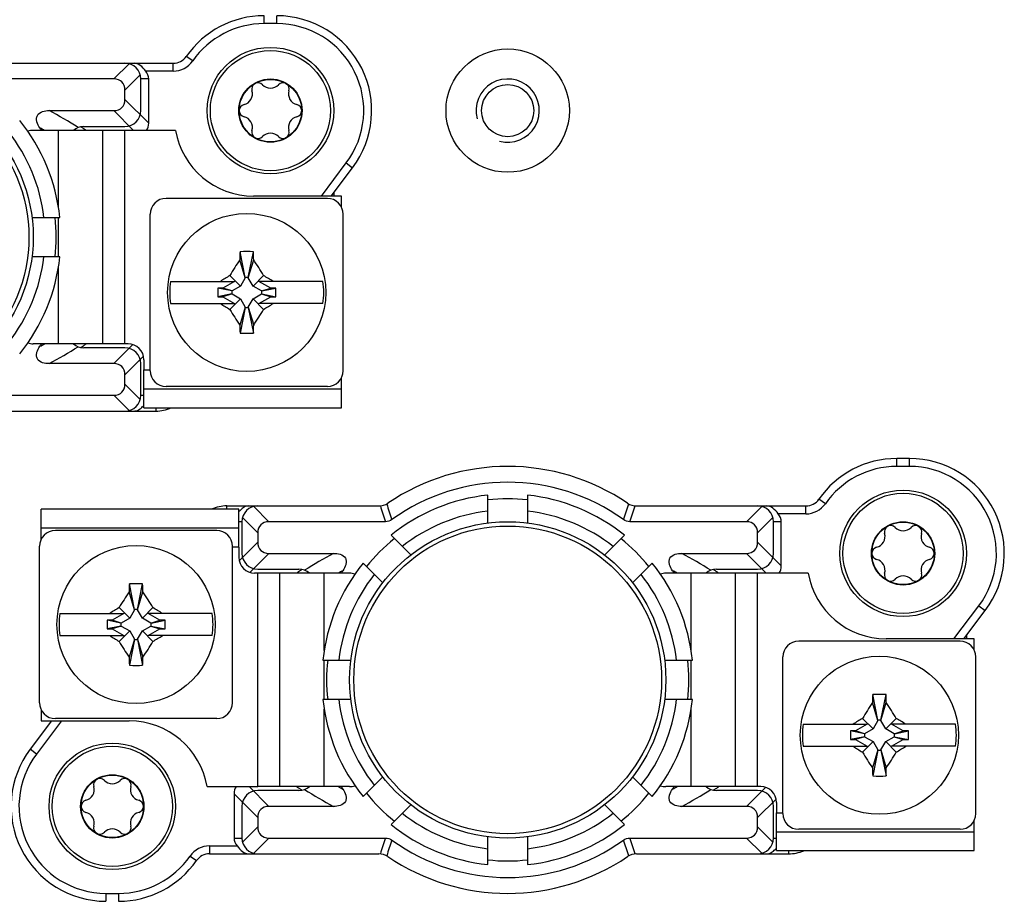
# Model space of a CAD drawing. Units: millimetres. Extents: x 0 to 1189, y 0 to 841.
# Drawn here: x 687 to 718, y 405 to 432 of the extents above; entities that cross this region are included whole.
import ezdxf

# ---------------------------------------------------------------- set-up
doc = ezdxf.new("R2010")
doc.units = ezdxf.units.MM
doc.header["$LTSCALE"] = 65.395
doc.linetypes.add('PHANTOM', pattern=[0.8, 0.45, -0.05, 0.1, -0.05, 0.1, -0.05])
for name, color, linetype in [('KLEMMKOMBISCDXF_CONTINUOUS_LINE', 7, 'CONTINUOUS'), ('KLEMMSOCKEL_DXF_CONTINUOUS_LINE', 7, 'CONTINUOUS'), ('KURVEN', 7, 'CONTINUOUS'), ('MONTAGEPLATTDXF_CONTINUOUS_LINE', 7, 'CONTINUOUS'), ('SCHRAUBE-D-5DXF_CONTINUOUS_LINE', 7, 'CONTINUOUS'), ('SCHUTZKAPPE_DXF_CONTINUOUS_LINE', 7, 'CONTINUOUS'), ('STROMSCHIENEDXF_CONTINUOUS_LINE', 7, 'CONTINUOUS'), ('U-SCHEIBE-PADXF_CONTINUOUS_LINE', 7, 'CONTINUOUS')]:
    doc.layers.add(name, color=color, linetype=linetype)

msp = doc.modelspace()

# ---------------------------------------------------------------- linework, layer by layer
at = {"layer": 'KLEMMKOMBISCDXF_CONTINUOUS_LINE', "color": 7, "linetype": 'CONTINUOUS'}
for p, q in [((696.66883, 426.61199), (691.56883, 426.61199)), ((691.06883, 421.16199), (691.06883, 426.11199)), ((697.16883, 421.16199), (697.16883, 426.11199)), ((694.07133, 424.11199), (693.90859, 424.92571)), ((694.16633, 424.11199), (694.32907, 424.92571)), ((694.07133, 424.10249), (693.89904, 424.67105)), ((694.16633, 424.10249), (694.33862, 424.67105)), ((691.70954, 423.98699), (693.73269, 423.98699)), ((693.73269, 423.98699), (693.36177, 423.77285)), ((693.91833, 423.83749), (693.58489, 424.17093)), ((694.07133, 424.10249), (693.91833, 423.83749)), ((694.16633, 424.11199), (694.07133, 424.11199)), ((694.07133, 424.11199), (694.07133, 424.10249)), ((694.16633, 424.10249), (694.16633, 424.11199)), ((694.31933, 423.83749), (694.16633, 424.10249)), ((694.31933, 423.83749), (694.65277, 424.17093)), ((696.52812, 423.98699), (694.50497, 423.98699)), ((694.87589, 423.77285), (694.50497, 423.98699)), ((693.20207, 423.77285), (693.20207, 423.50114)), ((693.36177, 423.77285), (693.20207, 423.77285)), ((693.64383, 423.68449), (693.20207, 423.77285)), ((693.65333, 423.68449), (693.36177, 423.77285)), ((693.64383, 423.68449), (693.64383, 423.58949)), ((693.65333, 423.68449), (693.64383, 423.68449)), ((693.91833, 423.83749), (693.65333, 423.68449)), ((694.58433, 423.68449), (694.31933, 423.83749)), ((694.58433, 423.68449), (694.87589, 423.77285)), ((694.59383, 423.68449), (694.58433, 423.68449)), ((694.59383, 423.68449), (695.03559, 423.77285)), ((694.59383, 423.58949), (694.59383, 423.68449)), ((695.03559, 423.77285), (694.87589, 423.77285)), ((695.03559, 423.50114), (695.03559, 423.77285)), ((693.64383, 423.58949), (693.20207, 423.50114)), ((693.20207, 423.50114), (693.36177, 423.50114)), ((693.65333, 423.58949), (693.36177, 423.50114)), ((693.36177, 423.50114), (693.73269, 423.28699)), ((693.91833, 423.4365), (693.58489, 423.10306)), ((693.64383, 423.58949), (693.65333, 423.58949)), ((693.65333, 423.58949), (693.91833, 423.4365)), ((693.91833, 423.4365), (694.07133, 423.17149)), ((694.16633, 423.17149), (694.31933, 423.4365)), ((694.31933, 423.4365), (694.58433, 423.58949)), ((694.31933, 423.4365), (694.65277, 423.10306)), ((694.50497, 423.28699), (694.87589, 423.50114)), ((694.58433, 423.58949), (694.59383, 423.58949)), ((694.58433, 423.58949), (694.87589, 423.50114)), ((694.59383, 423.58949), (695.03559, 423.50114)), ((694.87589, 423.50114), (695.03559, 423.50114)), ((691.70954, 423.28699), (693.73269, 423.28699)), ((694.07133, 423.17149), (693.89904, 422.60294)), ((694.07133, 423.16199), (693.90859, 422.34828)), ((694.07133, 423.17149), (694.07133, 423.16199)), ((694.07133, 423.16199), (694.16633, 423.16199)), ((694.16633, 423.17149), (694.33862, 422.60294)), ((694.16633, 423.16199), (694.16633, 423.17149)), ((694.16633, 423.16199), (694.32907, 422.34828)), ((696.52812, 423.28699), (694.50497, 423.28699)), ((696.66883, 420.66199), (691.56883, 420.66199)), ((693.16883, 416.11199), (688.06883, 416.11199)), ((687.56883, 410.66199), (687.56883, 415.61199)), ((693.66883, 410.66199), (693.66883, 415.61199)), ((690.57133, 413.61199), (690.40859, 414.42571)), ((690.66633, 413.61199), (690.82907, 414.42571)), ((690.57133, 413.60249), (690.39904, 414.17105)), ((690.66633, 413.60249), (690.83862, 414.17105)), ((688.20954, 413.48699), (690.23269, 413.48699)), ((690.23269, 413.48699), (689.86177, 413.27285)), ((690.41833, 413.33749), (690.08489, 413.67093)), ((690.57133, 413.60249), (690.41833, 413.33749)), ((690.66633, 413.61199), (690.57133, 413.61199)), ((690.57133, 413.61199), (690.57133, 413.60249)), ((690.66633, 413.60249), (690.66633, 413.61199)), ((690.81933, 413.33749), (690.66633, 413.60249)), ((690.81933, 413.33749), (691.15277, 413.67093)), ((693.02812, 413.48699), (691.00497, 413.48699)), ((691.37589, 413.27285), (691.00497, 413.48699)), ((689.86177, 413.27285), (689.70207, 413.27285)), ((690.14383, 413.18449), (689.70207, 413.27285)), ((689.70207, 413.27285), (689.70207, 413.00114)), ((690.14383, 413.08949), (689.70207, 413.00114)), ((690.15333, 413.18449), (689.86177, 413.27285)), ((690.15333, 413.08949), (689.86177, 413.00114)), ((690.15333, 413.18449), (690.14383, 413.18449)), ((690.14383, 413.18449), (690.14383, 413.08949)), ((690.14383, 413.08949), (690.15333, 413.08949)), ((690.41833, 413.33749), (690.15333, 413.18449)), ((690.15333, 413.08949), (690.41833, 412.9365)), ((691.08433, 413.18449), (690.81933, 413.33749)), ((690.81933, 412.9365), (691.08433, 413.08949)), ((691.08433, 413.18449), (691.37589, 413.27285)), ((691.09383, 413.18449), (691.08433, 413.18449)), ((691.08433, 413.08949), (691.09383, 413.08949)), ((691.08433, 413.08949), (691.37589, 413.00114)), ((691.09383, 413.18449), (691.53559, 413.27285)), ((691.09383, 413.08949), (691.09383, 413.18449)), ((691.09383, 413.08949), (691.53559, 413.00114)), ((691.53559, 413.27285), (691.37589, 413.27285)), ((691.53559, 413.00114), (691.53559, 413.27285)), ((688.20954, 412.78699), (690.23269, 412.78699)), ((689.70207, 413.00114), (689.86177, 413.00114)), ((689.86177, 413.00114), (690.23269, 412.78699)), ((690.41833, 412.9365), (690.08489, 412.60306)), ((690.41833, 412.9365), (690.57133, 412.67149)), ((690.66633, 412.67149), (690.81933, 412.9365)), ((690.81933, 412.9365), (691.15277, 412.60306)), ((691.00497, 412.78699), (691.37589, 413.00114)), ((693.02812, 412.78699), (691.00497, 412.78699)), ((691.37589, 413.00114), (691.53559, 413.00114)), ((690.57133, 412.67149), (690.39904, 412.10294)), ((690.57133, 412.66199), (690.40859, 411.84828)), ((690.57133, 412.67149), (690.57133, 412.66199)), ((690.57133, 412.66199), (690.66633, 412.66199)), ((690.66633, 412.66199), (690.66633, 412.67149)), ((690.66633, 412.67149), (690.83862, 412.10294)), ((690.66633, 412.66199), (690.82907, 411.84828)), ((716.66883, 412.61199), (711.56883, 412.61199)), ((711.06883, 407.16199), (711.06883, 412.11199)), ((717.16883, 407.16199), (717.16883, 412.11199)), ((714.07133, 410.11199), (713.90859, 410.92571)), ((714.16633, 410.11199), (714.32907, 410.92571)), ((714.07133, 410.10249), (713.89904, 410.67105)), ((714.16633, 410.10249), (714.33862, 410.67105)), ((693.16883, 410.16199), (688.06883, 410.16199)), ((711.70954, 409.98699), (713.73269, 409.98699)), ((713.73269, 409.98699), (713.36177, 409.77285)), ((713.91833, 409.83749), (713.58489, 410.17093)), ((714.07133, 410.10249), (713.91833, 409.83749)), ((714.16633, 410.11199), (714.07133, 410.11199)), ((714.07133, 410.11199), (714.07133, 410.10249)), ((714.16633, 410.10249), (714.16633, 410.11199)), ((714.31933, 409.83749), (714.16633, 410.10249)), ((714.31933, 409.83749), (714.65277, 410.17093)), ((716.52812, 409.98699), (714.50497, 409.98699)), ((714.87589, 409.77285), (714.50497, 409.98699)), ((713.36177, 409.77285), (713.20207, 409.77285)), ((713.64383, 409.68449), (713.20207, 409.77285)), ((713.20207, 409.77285), (713.20207, 409.50114)), ((713.65333, 409.68449), (713.36177, 409.77285)), ((713.65333, 409.68449), (713.64383, 409.68449)), ((713.64383, 409.68449), (713.64383, 409.58949)), ((713.91833, 409.83749), (713.65333, 409.68449)), ((714.58433, 409.68449), (714.31933, 409.83749)), ((714.58433, 409.68449), (714.87589, 409.77285)), ((714.59383, 409.68449), (714.58433, 409.68449)), ((714.59383, 409.68449), (715.03559, 409.77285)), ((714.59383, 409.58949), (714.59383, 409.68449)), ((715.03559, 409.77285), (714.87589, 409.77285)), ((715.03559, 409.50114), (715.03559, 409.77285)), ((713.64383, 409.58949), (713.20207, 409.50114)), ((713.20207, 409.50114), (713.36177, 409.50114)), ((713.65333, 409.58949), (713.36177, 409.50114)), ((713.36177, 409.50114), (713.73269, 409.28699)), ((713.91833, 409.4365), (713.58489, 409.10306)), ((713.64383, 409.58949), (713.65333, 409.58949)), ((713.65333, 409.58949), (713.91833, 409.4365)), ((713.91833, 409.4365), (714.07133, 409.17149)), ((714.16633, 409.17149), (714.31933, 409.4365)), ((714.31933, 409.4365), (714.58433, 409.58949)), ((714.31933, 409.4365), (714.65277, 409.10306)), ((714.50497, 409.28699), (714.87589, 409.50114)), ((714.58433, 409.58949), (714.59383, 409.58949)), ((714.58433, 409.58949), (714.87589, 409.50114)), ((714.59383, 409.58949), (715.03559, 409.50114)), ((714.87589, 409.50114), (715.03559, 409.50114)), ((711.70954, 409.28699), (713.73269, 409.28699)), ((714.07133, 409.17149), (713.89904, 408.60294)), ((714.07133, 409.16199), (713.90859, 408.34828)), ((714.07133, 409.17149), (714.07133, 409.16199)), ((714.07133, 409.16199), (714.16633, 409.16199)), ((714.16633, 409.17149), (714.33862, 408.60294)), ((714.16633, 409.16199), (714.16633, 409.17149)), ((714.16633, 409.16199), (714.32907, 408.34828)), ((716.52812, 409.28699), (714.50497, 409.28699)), ((716.66883, 406.66199), (711.56883, 406.66199))]:
    msp.add_line(p, q, dxfattribs=at)
for centre in [(694.11883, 423.63699), (690.61883, 413.13699), (714.11883, 409.63699)]:
    msp.add_circle(centre, 2.5, dxfattribs=at)
for centre, radius, start, end in [((691.56883, 426.11199), 0.5, 90, 180), ((696.66883, 426.11199), 0.5, 0, 90), ((722.5929, 423.72312), 28.70952, 177.59927, 178.107867), ((694.11879, 417.53668), 7.39202, 88.37051, 91.62949), ((665.64476, 423.72312), 28.70952, 1.892133, 2.40073), ((704.75327, 417.50416), 13.00686, 146.563788, 149.165613), ((683.48439, 417.50416), 13.00686, 30.834387, 33.436212), ((694.11883, 423.63699), 2.43458, 171.734409, 188.265591), ((700.31654, 412.89706), 13.1307, 120.841474, 122.372957), ((687.92112, 412.89706), 13.1307, 57.627043, 59.158526), ((694.11883, 423.63699), 2.43458, 351.734409, 8.265591), ((700.31654, 434.37693), 13.1307, 237.627043, 239.158526), ((704.75327, 429.76983), 13.00686, 210.834387, 213.436212), ((683.48439, 429.76983), 13.00686, 326.563788, 329.165613), ((687.92112, 434.37693), 13.1307, 300.841474, 302.372957), ((722.5929, 423.55087), 28.70952, 181.892133, 182.40073), ((665.64476, 423.55087), 28.70952, 357.59927, 358.107867), ((694.11887, 429.73731), 7.39202, 268.37051, 271.62949), ((691.56883, 421.16199), 0.5, 180, 270), ((696.66883, 421.16199), 0.5, 270, 360), ((688.06883, 415.61199), 0.5, 90, 180), ((693.16883, 415.61199), 0.5, 0, 90), ((719.0929, 413.22312), 28.70952, 177.59927, 178.107867), ((690.61879, 407.03668), 7.39202, 88.37051, 91.62949), ((662.14476, 413.22312), 28.70952, 1.892133, 2.40073), ((701.25327, 407.00416), 13.00686, 146.563788, 149.165613), ((679.98439, 407.00416), 13.00686, 30.834387, 33.436212), ((690.61883, 413.13699), 2.43458, 171.734409, 188.265591), ((696.81654, 402.39706), 13.1307, 120.841474, 122.372957), ((684.42112, 402.39706), 13.1307, 57.627043, 59.158526), ((690.61883, 413.13699), 2.43458, 351.734409, 8.265591), ((696.81654, 423.87693), 13.1307, 237.627043, 239.158526), ((684.42112, 423.87693), 13.1307, 300.841474, 302.372957), ((701.25327, 419.26983), 13.00686, 210.834387, 213.436212), ((679.98439, 419.26983), 13.00686, 326.563788, 329.165613), ((711.56883, 412.11199), 0.5, 90, 180), ((716.66883, 412.11199), 0.5, 0, 90), ((719.0929, 413.05087), 28.70952, 181.892133, 182.40073), ((690.61887, 419.23731), 7.39202, 268.37051, 271.62949), ((662.14476, 413.05087), 28.70952, 357.59927, 358.107867), ((742.5929, 409.72312), 28.70952, 177.59927, 178.107867), ((714.11879, 403.53668), 7.39202, 88.37051, 91.62949), ((685.64476, 409.72312), 28.70952, 1.892133, 2.40073), ((688.06883, 410.66199), 0.5, 180, 270), ((693.16883, 410.66199), 0.5, 270, 360), ((724.75327, 403.50416), 13.00686, 146.563788, 149.165613), ((703.48439, 403.50416), 13.00686, 30.834387, 33.436212), ((714.11883, 409.63699), 2.43458, 171.734409, 188.265591), ((720.31654, 398.89706), 13.1307, 120.841474, 122.372957), ((707.92112, 398.89706), 13.1307, 57.627043, 59.158526), ((714.11883, 409.63699), 2.43458, 351.734409, 8.265591), ((720.31654, 420.37693), 13.1307, 237.627043, 239.158526), ((724.75327, 415.76983), 13.00686, 210.834387, 213.436212), ((703.48439, 415.76983), 13.00686, 326.563788, 329.165613), ((707.92112, 420.37693), 13.1307, 300.841474, 302.372957), ((742.5929, 409.55087), 28.70952, 181.892133, 182.40073), ((685.64476, 409.55087), 28.70952, 357.59927, 358.107867), ((714.11887, 415.73731), 7.39202, 268.37051, 271.62949), ((711.56883, 407.16199), 0.5, 180, 270), ((716.66883, 407.16199), 0.5, 270, 360)]:
    msp.add_arc(centre, radius, start, end, dxfattribs=at)
at = {"layer": 'KLEMMSOCKEL_DXF_CONTINUOUS_LINE', "color": 9, "linetype": 'CONTINUOUS'}
for p, q in [((694.66883, 432.13699), (694.66883, 432.38699)), ((695.06883, 432.13699), (695.06883, 432.38699)), ((695.06883, 432.13699), (694.66883, 432.13699)), ((690.39824, 430.86996), (689.91528, 430.38699)), ((691.79655, 430.63699), (691.79655, 430.88699)), ((692.41204, 430.95842), (692.20687, 431.10128)), ((690.75179, 430.5164), (690.26883, 430.03344)), ((691.79655, 430.63699), (690.9241, 430.63699)), ((691.01883, 430.38699), (690.76883, 430.38699)), ((691.01883, 428.99055), (690.26883, 429.74055)), ((689.91528, 429.38699), (690.54028, 428.76199)), ((688.96467, 428.81401), (688.93463, 428.83321)), ((696.47761, 426.68699), (697.26508, 427.732)), ((697.26508, 427.732), (697.46474, 427.58155)), ((688.93476, 421.94073), (688.95434, 421.95329)), ((690.51726, 421.98898), (689.91528, 421.38699)), ((690.26883, 421.03344), (690.85548, 421.62009)), ((690.75179, 420.25759), (690.26883, 420.74055)), ((690.39824, 419.90403), (689.91528, 420.38699)), ((690.76883, 420.38699), (690.86883, 420.38699)), ((691.24388, 419.98699), (691.24388, 419.88699)), ((714.66883, 418.13699), (714.66883, 418.38699)), ((715.06883, 418.13699), (715.06883, 418.38699)), ((715.06883, 418.13699), (714.66883, 418.13699)), ((693.49378, 416.78699), (693.49378, 416.88699)), ((694.33942, 416.86996), (694.82238, 416.38699)), ((710.39824, 416.86996), (709.91528, 416.38699)), ((711.79655, 416.63699), (711.79655, 416.88699)), ((712.41204, 416.95842), (712.20687, 417.10128)), ((693.98587, 416.5164), (694.46883, 416.03344)), ((710.75179, 416.5164), (710.26883, 416.03344)), ((711.79655, 416.63699), (710.9241, 416.63699)), ((693.96883, 416.38699), (693.86883, 416.38699)), ((711.01883, 416.38699), (710.76883, 416.38699)), ((693.88218, 415.1539), (694.46883, 415.74055)), ((711.01883, 414.99055), (710.26883, 415.74055)), ((694.2204, 414.78501), (694.82238, 415.38699)), ((709.91528, 415.38699), (710.54028, 414.76199)), ((695.8029, 414.83326), (695.78332, 414.8207)), ((708.96467, 414.81401), (708.93463, 414.83321)), ((716.47761, 412.68699), (717.26508, 413.732)), ((717.26508, 413.732), (717.46474, 413.58155)), ((688.26005, 410.08699), (687.47258, 409.04199)), ((687.47258, 409.04199), (687.27292, 409.19244)), ((693.71883, 407.78344), (694.46883, 407.03344)), ((694.19738, 408.01199), (694.82238, 407.38699)), ((695.77295, 407.96001), (695.80303, 407.94078)), ((708.93476, 407.94073), (708.95434, 407.95329)), ((710.51726, 407.98898), (709.91528, 407.38699)), ((710.26883, 407.03344), (710.85548, 407.62009)), ((693.98587, 406.25759), (694.46883, 406.74055)), ((710.75179, 406.25759), (710.26883, 406.74055)), ((693.71883, 406.38699), (693.96883, 406.38699)), ((694.33942, 405.90403), (694.82238, 406.38699)), ((710.39824, 405.90403), (709.91528, 406.38699)), ((710.76883, 406.38699), (710.86883, 406.38699)), ((692.94111, 406.13699), (693.81356, 406.13699)), ((692.94111, 406.13699), (692.94111, 405.88699)), ((711.24388, 405.98699), (711.24388, 405.88699)), ((692.32562, 405.81557), (692.53079, 405.67271)), ((689.66883, 404.63699), (690.06883, 404.63699)), ((689.66883, 404.63699), (689.66883, 404.38699)), ((690.06883, 404.63699), (690.06883, 404.38699))]:
    msp.add_line(p, q, dxfattribs=at)
at = {"layer": 'KLEMMSOCKEL_DXF_CONTINUOUS_LINE', "color": 7, "linetype": 'CONTINUOUS'}
for p, q in [((686.43854, 430.88699), (691.79655, 430.88699)), ((689.91528, 430.38699), (686.23489, 430.38699)), ((690.76883, 429.38699), (690.76883, 430.38699)), ((691.01883, 428.99055), (691.01883, 430.38699)), ((690.26883, 429.74055), (690.26883, 430.03344)), ((687.87431, 429.38699), (689.91528, 429.38699)), ((688.96902, 428.88699), (690.26883, 428.88699)), ((696.79064, 426.68699), (697.46474, 427.58155)), ((690.26883, 421.88699), (688.96902, 421.88699)), ((689.91528, 421.38699), (687.87431, 421.38699)), ((690.76883, 420.38699), (690.76883, 421.38699)), ((690.26883, 420.74055), (690.26883, 421.03344)), ((686.23489, 420.38699), (689.91528, 420.38699)), ((686.43854, 419.88699), (691.24388, 419.88699)), ((715.06883, 418.38699), (714.66883, 418.38699)), ((693.49378, 416.88699), (698.29913, 416.88699)), ((706.43854, 416.88699), (711.79655, 416.88699)), ((693.96883, 416.38699), (693.96883, 415.38699)), ((698.50277, 416.38699), (694.82238, 416.38699)), ((709.91528, 416.38699), (706.23489, 416.38699)), ((710.76883, 415.38699), (710.76883, 416.38699)), ((711.01883, 414.99055), (711.01883, 416.38699)), ((694.46883, 416.03344), (694.46883, 415.74055)), ((710.26883, 415.74055), (710.26883, 416.03344)), ((694.82238, 415.38699), (696.86335, 415.38699)), ((707.87431, 415.38699), (709.91528, 415.38699)), ((694.46883, 414.88699), (695.76864, 414.88699)), ((708.96902, 414.88699), (710.26883, 414.88699)), ((716.79064, 412.68699), (717.46474, 413.58155)), ((687.94702, 410.08699), (687.27292, 409.19244)), ((693.71883, 407.78344), (693.71883, 406.38699)), ((695.76864, 407.88699), (694.46883, 407.88699)), ((710.26883, 407.88699), (708.96902, 407.88699)), ((693.96883, 407.38699), (693.96883, 406.38699)), ((696.86335, 407.38699), (694.82238, 407.38699)), ((709.91528, 407.38699), (707.87431, 407.38699)), ((710.76883, 406.38699), (710.76883, 407.38699)), ((694.46883, 407.03344), (694.46883, 406.74055)), ((710.26883, 406.74055), (710.26883, 407.03344)), ((694.82238, 406.38699), (698.50277, 406.38699)), ((706.23489, 406.38699), (709.91528, 406.38699)), ((692.94111, 405.88699), (698.29913, 405.88699)), ((706.43854, 405.88699), (711.24388, 405.88699))]:
    msp.add_line(p, q, dxfattribs=at)
for centre, radius, start, end in [((694.66883, 429.38699), 3, 90, 145.150095), ((695.06883, 429.38699), 3, 323, 90), ((690.26883, 430.38699), 0.5, 0, 90), ((691.79655, 431.38699), 0.5, 270, 325.150095), ((690.26883, 429.38699), 0.5, 270, 360), ((682.36883, 425.38699), 6.25, 32.691958, 33.517703), ((688.96902, 428.38699), 0.5, 90, 131.3178), ((682.36883, 425.38699), 6.25, 326.482268, 327.308233), ((688.96902, 422.38699), 0.5, 228.596934, 270), ((690.26883, 421.38699), 0.5, 0, 90), ((690.26883, 420.38699), 0.5, 270, 360), ((690.13382, 420.70558), 0.9707, 315.682581, 316.745592), ((689.95106, 420.87597), 1.22057, 316.798615, 318.761179), ((691.24388, 421.13699), 1.25, 270, 292.932584), ((714.66883, 415.38699), 3, 90, 145.150095), ((715.06883, 415.38699), 3, 323, 90), ((702.36883, 411.38699), 6.75, 55.851576, 124.148424), ((702.36883, 411.38699), 6.25, 54.16516, 125.834841), ((693.49378, 415.63699), 1.25, 90, 112.932584), ((694.46883, 416.38699), 0.5, 90, 180), ((698.29913, 417.38699), 0.5, 270, 304.148424), ((706.43854, 417.38699), 0.5, 235.851576, 270), ((710.26883, 416.38699), 0.5, 0, 90), ((711.79655, 417.38699), 0.5, 270, 325.150095), ((694.7866, 415.89802), 1.22057, 136.798615, 138.761179), ((694.60384, 416.06841), 0.9707, 135.682581, 136.745592), ((694.46883, 415.38699), 0.5, 180, 270), ((710.26883, 415.38699), 0.5, 270, 360), ((695.76864, 414.38699), 0.5, 48.687701, 90), ((702.36883, 411.38699), 6.25, 146.48227, 147.308232), ((702.36883, 411.38699), 6.25, 32.691958, 33.517703), ((708.96902, 414.38699), 0.5, 90, 131.3178), ((689.66883, 407.38699), 3, 143, 270), ((694.46883, 407.38699), 0.5, 90, 180), ((695.76864, 408.38699), 0.5, 270, 311.318743), ((702.36883, 411.38699), 6.25, 212.691957, 213.517709), ((702.36883, 411.38699), 6.25, 326.482268, 327.308233), ((708.96902, 408.38699), 0.5, 228.596934, 270), ((710.26883, 407.38699), 0.5, 0, 90), ((694.46883, 406.38699), 0.5, 180, 270), ((702.36883, 411.38699), 6.25, 234.16516, 305.834841), ((710.26883, 406.38699), 0.5, 270, 360), ((710.13382, 406.70558), 0.9707, 315.682581, 316.745592), ((709.95106, 406.87597), 1.22057, 316.798615, 318.761179), ((711.24388, 407.13699), 1.25, 270, 292.932584), ((690.06883, 407.38699), 3, 270, 325.150095), ((692.94111, 405.38699), 0.5, 90, 145.150095), ((698.29913, 405.38699), 0.5, 55.851576, 90), ((702.36883, 411.38699), 6.75, 235.851576, 304.148424), ((706.43854, 405.38699), 0.5, 90, 124.148424)]:
    msp.add_arc(centre, radius, start, end, dxfattribs=at)
at = {"layer": 'KLEMMSOCKEL_DXF_CONTINUOUS_LINE', "color": 9, "linetype": 'CONTINUOUS'}
for centre, radius, start, end in [((694.66883, 429.38699), 2.75, 90, 145.150095), ((695.06883, 429.38699), 2.75, 323, 90), ((691.79655, 431.38699), 0.75, 270, 325.150095), ((680.27307, 415.26834), 16.03482, 57.914923, 61.702723), ((680.99372, 415.8614), 14.55234, 62.43636, 63.091864), ((679.71664, 414.44306), 17.08952, 57.357176, 57.626597), ((679.5875, 414.24202), 17.32846, 56.922002, 57.238413), ((680.99366, 434.91272), 14.55249, 296.908133, 297.563642), ((680.42831, 435.23882), 15.72628, 298.260109, 302.12225), ((679.71524, 436.33312), 17.09211, 302.373439, 302.642945), ((679.59407, 436.52185), 17.3164, 302.72064, 303.076839), ((714.66883, 415.38699), 2.75, 90, 145.150095), ((715.06883, 415.38699), 2.75, 323, 90), ((741.66758, 430.3388), 45.36357, 197.246863, 197.911964), ((736.28325, 429.25281), 39.69356, 198.054229, 198.810697), ((668.45634, 429.25256), 39.69165, 341.188742, 341.945245), ((663.07288, 430.33774), 45.36057, 342.088221, 342.753364), ((711.79655, 417.38699), 0.75, 270, 325.150095), ((704.30941, 401.53507), 15.7264, 118.260122, 122.122234), ((700.27307, 401.26834), 16.03482, 57.914923, 61.702723), ((705.14359, 400.25214), 17.3164, 122.72064, 123.076839), ((705.02242, 400.44087), 17.09211, 122.373439, 122.642945), ((703.74387, 401.86153), 14.55219, 116.908127, 117.563655), ((700.99372, 401.8614), 14.55234, 62.43636, 63.091864), ((699.71664, 400.44306), 17.08952, 57.357176, 57.626597), ((699.5875, 400.24202), 17.32846, 56.922002, 57.238413), ((689.66883, 407.38699), 2.75, 143, 270), ((705.15003, 422.53178), 17.32823, 236.922001, 237.23826), ((705.02112, 422.33109), 17.0897, 237.35718, 237.626597), ((704.46452, 421.50552), 16.03467, 237.914904, 241.70274), ((703.74413, 420.91295), 14.55276, 242.436364, 243.09185), ((700.99366, 420.91272), 14.55249, 296.908133, 297.563642), ((700.42831, 421.23882), 15.72628, 298.260109, 302.12225), ((699.71524, 422.33312), 17.09211, 302.373439, 302.642945), ((699.59407, 422.52185), 17.3164, 302.72064, 303.076839), ((741.66459, 392.43631), 45.36038, 162.088219, 162.753365), ((736.28118, 393.52148), 39.69151, 161.188742, 161.945247), ((668.45859, 393.52258), 39.68915, 18.054187, 18.810738), ((663.07615, 392.43711), 45.3572, 17.246817, 17.912011), ((692.94111, 405.38699), 0.75, 90, 145.150095), ((690.06883, 407.38699), 2.75, 270, 325.150095)]:
    msp.add_arc(centre, radius, start, end, dxfattribs=at)
at = {"layer": 'KLEMMSOCKEL_DXF_CONTINUOUS_LINE', "color": 7, "linetype": 'CONTINUOUS'}
for centre, major_axis, ratio, start_param, end_param in [((690.31172, 430.38699), (0.70711, 0), 0.70710678, 0, 0.52359878), ((689.56172, 429.67989), (-0.61237, -0.61237), 0.57735027, 2.61799388, 3.66519143), ((689.56172, 430.0941), (-0.61237, 0.61237), 0.57735027, 2.61799388, 3.66519143), ((690.31172, 429.3441), (0.61237, -0.61237), 0.57735027, 0.07892784, 0.52359878), ((689.56172, 420.67989), (-0.61237, -0.61237), 0.57735027, 2.61799388, 3.66519143), ((689.56172, 421.0941), (-0.61237, 0.61237), 0.57735027, 2.61799388, 3.66519143), ((710.31172, 416.38699), (0.70711, 0), 0.70710678, 0, 0.52359878), ((695.17594, 415.67989), (0.61237, -0.61237), 0.57735027, 2.61799388, 3.66519143), ((709.56172, 415.67989), (-0.61237, -0.61237), 0.57735027, 2.61799388, 3.66519143), ((695.17594, 416.0941), (0.61237, 0.61237), 0.57735027, 2.61799388, 3.66519143), ((709.56172, 416.0941), (-0.61237, 0.61237), 0.57735027, 2.61799388, 3.66519143), ((710.31172, 415.3441), (0.61237, -0.61237), 0.57735027, 0.07892784, 0.52359878), ((694.42594, 407.42989), (0.61237, -0.61237), 0.57735027, -3.06266482, -2.61799388), ((695.17594, 406.67989), (0.61237, -0.61237), 0.57735027, 2.61799388, 3.66519143), ((709.56172, 406.67989), (-0.61237, -0.61237), 0.57735027, 2.61799388, 3.66519143), ((695.17594, 407.0941), (0.61237, 0.61237), 0.57735027, 2.61799388, 3.66519143), ((709.56172, 407.0941), (-0.61237, 0.61237), 0.57735027, 2.61799388, 3.66519143), ((694.42594, 406.38699), (0.70711, 0), 0.70710678, 3.14159265, 3.66519143)]:
    msp.add_ellipse(centre, major_axis=major_axis, ratio=ratio, start_param=start_param, end_param=end_param, dxfattribs=at)
for points, knots in [([(690.9241, 430.63699), (690.87102, 430.702), (690.776, 430.81916), (690.62816, 430.88699), (690.56172, 430.88699)], [0, 0, 0, 0, 0.55815641, 1, 1, 1, 1]), ([(687.57955, 428.83821), (687.54081, 428.89671), (687.48985, 428.99152), (687.46627, 429.13169), (687.4998, 429.27373), (687.66523, 429.37621), (687.80415, 429.38699), (687.87431, 429.38699)], [0, 0, 0, 0, 0.25093269, 0.37671757, 0.50221656, 0.74907081, 1, 1, 1, 1]), ([(687.87431, 421.38699), (687.80415, 421.38699), (687.66524, 421.39778), (687.49982, 421.50024), (687.46626, 421.64228), (687.48984, 421.78246), (687.5408, 421.87728), (687.57955, 421.93578)], [0, 0, 0, 0, 0.25091242, 0.49774498, 0.62326412, 0.74905761, 1, 1, 1, 1]), ([(690.56172, 419.88699), (690.60859, 419.88699), (690.71141, 419.91879), (690.78945, 419.9876), (690.82834, 420.02741)], [0, 0, 0, 0, 0.45714069, 1, 1, 1, 1]), ([(694.17594, 416.88699), (694.12907, 416.88699), (694.02625, 416.8552), (693.94821, 416.78639), (693.90932, 416.74658)], [0, 0, 0, 0, 0.45714069, 1, 1, 1, 1]), ([(710.9241, 416.63699), (710.87102, 416.702), (710.776, 416.81916), (710.62816, 416.88699), (710.56172, 416.88699)], [0, 0, 0, 0, 0.55815641, 1, 1, 1, 1]), ([(696.86335, 415.38699), (696.93351, 415.38699), (697.07242, 415.37621), (697.23784, 415.27375), (697.2714, 415.13171), (697.24782, 414.99153), (697.19686, 414.89671), (697.15811, 414.83821)], [0, 0, 0, 0, 0.25091242, 0.49774497, 0.62326412, 0.74905761, 1, 1, 1, 1]), ([(707.57955, 414.83821), (707.54081, 414.89671), (707.48985, 414.99152), (707.46627, 415.13169), (707.4998, 415.27373), (707.66523, 415.37621), (707.80415, 415.38699), (707.87431, 415.38699)], [0, 0, 0, 0, 0.25093269, 0.37671757, 0.50221656, 0.74907081, 1, 1, 1, 1]), ([(697.15811, 407.93578), (697.19685, 407.87728), (697.24781, 407.78247), (697.27139, 407.6423), (697.23786, 407.50026), (697.07243, 407.39778), (696.93351, 407.38699), (696.86335, 407.38699)], [0, 0, 0, 0, 0.25093268, 0.37671756, 0.50221655, 0.74907081, 1, 1, 1, 1]), ([(707.87431, 407.38699), (707.80415, 407.38699), (707.66524, 407.39778), (707.49982, 407.50024), (707.46626, 407.64228), (707.48984, 407.78246), (707.5408, 407.87728), (707.57955, 407.93578)], [0, 0, 0, 0, 0.25091242, 0.49774498, 0.62326412, 0.74905761, 1, 1, 1, 1]), ([(693.81356, 406.13699), (693.86664, 406.07199), (693.96166, 405.95483), (694.1095, 405.88699), (694.17594, 405.88699)], [0, 0, 0, 0, 0.55815641, 1, 1, 1, 1]), ([(710.56172, 405.88699), (710.60859, 405.88699), (710.71141, 405.91879), (710.78945, 405.9876), (710.82834, 406.02741)], [0, 0, 0, 0, 0.45714069, 1, 1, 1, 1])]:
    msp.add_open_spline(points, degree=3, knots=knots, dxfattribs=at)
for points in [[(698.70976, 416.45392), (698.65098, 416.41147), (698.57529, 416.38699), (698.50277, 416.38699)], [(706.23489, 416.38699), (706.16237, 416.38699), (706.08668, 416.41147), (706.0279, 416.45392)], [(698.50277, 406.38699), (698.57529, 406.38699), (698.65098, 406.36252), (698.70976, 406.32007)], [(706.0279, 406.32007), (706.08668, 406.36252), (706.16237, 406.38699), (706.23489, 406.38699)]]:
    msp.add_open_spline(points, degree=3, dxfattribs=at)
at = {"layer": 'KURVEN', "color": 2, "linetype": 'PHANTOM'}
for p, q in [((696.86883, 426.79076), (696.86883, 426.68699)), ((716.86883, 412.79076), (716.86883, 412.68699))]:
    msp.add_line(p, q, dxfattribs=at)
at = {"layer": 'MONTAGEPLATTDXF_CONTINUOUS_LINE', "color": 9, "linetype": 'CONTINUOUS'}
msp.add_circle((702.36883, 429.38699), 1.95, dxfattribs=at)
at = {"layer": 'MONTAGEPLATTDXF_CONTINUOUS_LINE', "color": 7, "linetype": 'CONTINUOUS'}
msp.add_circle((702.36883, 429.38699), 0.825, dxfattribs=at)
at = {"layer": 'MONTAGEPLATTDXF_CONTINUOUS_LINE', "color": 2, "linetype": 'CONTINUOUS'}
msp.add_arc((702.36883, 429.38699), 1, 255, 195, dxfattribs=at)
at = {"layer": 'SCHRAUBE-D-5DXF_CONTINUOUS_LINE', "color": 7, "linetype": 'CONTINUOUS'}
for centre, radius in [((694.86883, 429.38699), 1.9), ((694.86883, 429.38699), 1), ((694.86883, 429.38699), 0.9875), ((714.86883, 415.38699), 1.9), ((714.86883, 415.38699), 1), ((714.86883, 415.38699), 0.9875), ((689.86883, 407.38699), 1.9), ((689.86883, 407.38699), 1), ((689.86883, 407.38699), 0.9875)]:
    msp.add_circle(centre, radius, dxfattribs=at)
for centre, radius, start, end in [((694.47383, 430.07115), 0.1975, 43.341758, 196.658242), ((694.86883, 430.44393), 0.34563, 223.341758, 316.658242), ((695.26383, 430.07115), 0.1975, 343.341758, 136.658242), ((693.9535, 429.91546), 0.34563, 283.341758, 16.658242), ((695.78416, 429.91546), 0.34563, 163.341758, 256.658242), ((694.07883, 429.38699), 0.1975, 103.341758, 256.658242), ((695.65883, 429.38699), 0.1975, 283.341758, 76.658242), ((693.9535, 428.85853), 0.34563, 343.341758, 76.658242), ((695.78416, 428.85853), 0.34563, 103.341758, 196.658242), ((694.47383, 428.70283), 0.1975, 163.341758, 316.658242), ((694.86883, 428.33006), 0.34563, 43.341758, 136.658242), ((695.26383, 428.70283), 0.1975, 223.341758, 16.658242), ((714.47383, 416.07115), 0.1975, 43.341758, 196.658242), ((714.86883, 416.44393), 0.34563, 223.341758, 316.658242), ((715.26383, 416.07115), 0.1975, 343.341758, 136.658242), ((713.9535, 415.91546), 0.34563, 283.341758, 16.658242), ((715.78416, 415.91546), 0.34563, 163.341758, 256.658242), ((714.07883, 415.38699), 0.1975, 103.341758, 256.658242), ((715.65883, 415.38699), 0.1975, 283.341758, 76.658242), ((713.9535, 414.85853), 0.34563, 343.341758, 76.658242), ((715.78416, 414.85853), 0.34563, 103.341758, 196.658242), ((714.47383, 414.70283), 0.1975, 163.341758, 316.658242), ((714.86883, 414.33006), 0.34563, 43.341758, 136.658242), ((715.26383, 414.70283), 0.1975, 223.341758, 16.658242), ((689.47383, 408.07115), 0.1975, 43.341758, 196.658242), ((689.86883, 408.44393), 0.34563, 223.341758, 316.658242), ((690.26383, 408.07115), 0.1975, 343.341758, 136.658242), ((688.9535, 407.91546), 0.34563, 283.341758, 16.658242), ((690.78416, 407.91546), 0.34563, 163.341758, 256.658242), ((689.07883, 407.38699), 0.1975, 103.341758, 256.658242), ((690.65883, 407.38699), 0.1975, 283.341758, 76.658242), ((688.9535, 406.85853), 0.34563, 343.341758, 76.658242), ((690.78416, 406.85853), 0.34563, 103.341758, 196.658242), ((689.47383, 406.70283), 0.1975, 163.341758, 316.658242), ((689.86883, 406.33006), 0.34563, 43.341758, 136.658242), ((690.26383, 406.70283), 0.1975, 223.341758, 16.658242)]:
    msp.add_arc(centre, radius, start, end, dxfattribs=at)
at = {"layer": 'SCHUTZKAPPE_DXF_CONTINUOUS_LINE', "color": 7, "linetype": 'CONTINUOUS'}
for p, q in [((687.32961, 426.01199), (688.21049, 426.01199)), ((688.21049, 424.76199), (687.32961, 424.76199)), ((701.74383, 416.34778), (701.74383, 417.22866)), ((702.99383, 417.22866), (702.99383, 416.34778)), ((698.68009, 415.95961), (699.30297, 415.33674)), ((705.43469, 415.33674), (706.05757, 415.95961)), ((698.41908, 414.45286), (697.79621, 415.07573)), ((706.94145, 415.07573), (706.31858, 414.45286)), ((696.52717, 412.01199), (697.40805, 412.01199)), ((707.32961, 412.01199), (708.21049, 412.01199)), ((697.40805, 410.76199), (696.52717, 410.76199)), ((708.21049, 410.76199), (707.32961, 410.76199)), ((697.79621, 407.69826), (698.41908, 408.32113)), ((706.31858, 408.32113), (706.94145, 407.69826)), ((699.30297, 407.43725), (698.68009, 406.81438)), ((706.05757, 406.81438), (705.43469, 407.43725)), ((701.74383, 405.54533), (701.74383, 406.42621)), ((702.99383, 406.42621), (702.99383, 405.54533))]:
    msp.add_line(p, q, dxfattribs=at)
for centre in [(682.36883, 425.38699), (702.36883, 411.38699)]:
    msp.add_circle(centre, 4.99999, dxfattribs=at)
at = {"layer": 'SCHUTZKAPPE_DXF_CONTINUOUS_LINE', "color": 9, "linetype": 'CONTINUOUS'}
for centre in [(682.36883, 425.38699), (702.36883, 411.38699)]:
    msp.add_circle(centre, 4.86467, dxfattribs=at)
at = {"layer": 'SCHUTZKAPPE_DXF_CONTINUOUS_LINE', "color": 7, "linetype": 'CONTINUOUS'}
for centre, radius, start, end in [((682.36883, 425.38699), 5.875, 6.106852, 38.893148), ((682.36883, 425.38699), 5.725, 353.73251, 6.26749), ((682.36883, 425.38699), 5.875, 321.106852, 353.893148), ((702.36883, 411.38699), 5.875, 96.106852, 128.893148), ((702.36883, 411.38699), 5.725, 83.73251, 96.26749), ((702.36883, 411.38699), 5.875, 51.106852, 83.893148), ((702.36883, 411.38699), 5.725, 128.73251, 141.26749), ((702.36883, 411.38699), 5.725, 38.73251, 51.26749), ((702.36883, 411.38699), 5.875, 141.106852, 173.893148), ((702.36883, 411.38699), 5.875, 6.106852, 38.893148), ((702.36883, 411.38699), 5.725, 173.73251, 186.26749), ((702.36883, 411.38699), 5.725, 353.73251, 6.26749), ((702.36883, 411.38699), 5.875, 186.106852, 218.893148), ((702.36883, 411.38699), 5.875, 321.106852, 353.893148), ((702.36883, 411.38699), 5.725, 218.73251, 231.26749), ((702.36883, 411.38699), 5.725, 308.73251, 321.26749), ((702.36883, 411.38699), 5.875, 231.106852, 263.893148), ((702.36883, 411.38699), 5.875, 276.106852, 308.893148), ((702.36883, 411.38699), 5.725, 263.73251, 276.26749)]:
    msp.add_arc(centre, radius, start, end, dxfattribs=at)
at = {"layer": 'SCHUTZKAPPE_DXF_CONTINUOUS_LINE', "color": 9, "linetype": 'CONTINUOUS'}
for centre, start, end in [((682.36883, 425.38699), 6.677405, 38.322595), ((682.36883, 425.38699), 321.677405, 353.322595), ((702.36883, 411.38699), 96.677405, 128.322595), ((702.36883, 411.38699), 51.677405, 83.322595), ((702.36883, 411.38699), 141.677405, 173.322595), ((702.36883, 411.38699), 6.677405, 38.322595), ((702.36883, 411.38699), 186.677405, 218.322595), ((702.36883, 411.38699), 321.677405, 353.322595), ((702.36883, 411.38699), 231.677405, 263.322595), ((702.36883, 411.38699), 276.677405, 308.322595)]:
    msp.add_arc(centre, 5.375, start, end, dxfattribs=at)
at = {"layer": 'STROMSCHIENEDXF_CONTINUOUS_LINE', "color": 7, "linetype": 'CONTINUOUS'}
for p, q in [((691.86883, 428.76199), (687.36883, 428.76199)), ((689.56883, 422.01199), (689.56883, 428.76199)), ((697.11883, 426.68699), (694.33244, 426.68699)), ((697.11883, 426.32575), (697.11883, 426.68699)), ((690.26883, 422.01199), (687.36883, 422.01199)), ((690.36883, 422.01199), (690.26883, 422.01199)), ((690.86883, 421.51199), (690.86883, 421.18699)), ((690.86883, 419.98699), (690.86883, 421.18699)), ((697.11883, 419.98699), (697.11883, 420.94824)), ((690.86883, 420.58699), (697.11883, 420.58699)), ((687.61883, 415.82575), (687.61883, 416.78699)), ((693.86883, 415.58699), (693.86883, 416.78699)), ((693.86883, 416.18699), (687.61883, 416.18699)), ((693.86883, 415.58699), (693.86883, 415.26199)), ((694.46883, 414.76199), (694.36883, 414.76199)), ((697.36883, 414.76199), (694.46883, 414.76199)), ((695.16883, 408.01199), (695.16883, 414.76199)), ((711.86883, 414.76199), (707.36883, 414.76199)), ((709.56883, 408.01199), (709.56883, 414.76199)), ((717.11883, 412.68699), (714.33244, 412.68699)), ((717.11883, 412.32575), (717.11883, 412.68699)), ((687.61883, 410.44824), (687.61883, 410.08699)), ((687.61883, 410.08699), (690.40522, 410.08699)), ((692.86883, 408.01199), (694.46883, 408.01199)), ((697.36883, 408.01199), (694.46883, 408.01199)), ((710.26883, 408.01199), (707.36883, 408.01199)), ((710.36883, 408.01199), (710.26883, 408.01199)), ((710.86883, 407.51199), (710.86883, 407.18699)), ((710.86883, 405.98699), (710.86883, 407.18699)), ((717.11883, 405.98699), (717.11883, 406.94824)), ((710.86883, 406.58699), (717.11883, 406.58699))]:
    msp.add_line(p, q, dxfattribs=at)
at = {"layer": 'STROMSCHIENEDXF_CONTINUOUS_LINE', "color": 9, "linetype": 'CONTINUOUS'}
for p, q in [((688.16883, 426.31686), (688.16883, 428.76199)), ((690.26883, 422.01199), (690.26883, 428.76199)), ((688.16883, 424.76199), (688.16883, 426.01199)), ((688.16883, 422.01199), (688.16883, 424.45713)), ((690.86883, 421.18699), (691.06883, 421.18699)), ((693.86883, 415.58699), (693.66883, 415.58699)), ((694.46883, 408.01199), (694.46883, 414.76199)), ((696.56883, 412.31686), (696.56883, 414.76199)), ((708.16883, 412.31686), (708.16883, 414.76199)), ((710.26883, 408.01199), (710.26883, 414.76199)), ((696.56883, 410.76199), (696.56883, 412.01199)), ((708.16883, 410.76199), (708.16883, 412.01199)), ((696.56883, 408.01199), (696.56883, 410.45713)), ((708.16883, 408.01199), (708.16883, 410.45713)), ((710.86883, 407.18699), (711.06883, 407.18699))]:
    msp.add_line(p, q, dxfattribs=at)
at = {"layer": 'STROMSCHIENEDXF_CONTINUOUS_LINE', "color": 3, "linetype": 'CONTINUOUS'}
for p, q in [((690.86883, 419.98699), (697.11883, 419.98699)), ((693.86883, 416.78699), (687.61883, 416.78699)), ((710.86883, 405.98699), (717.11883, 405.98699))]:
    msp.add_line(p, q, dxfattribs=at)
at = {"layer": 'STROMSCHIENEDXF_CONTINUOUS_LINE', "color": 7, "linetype": 'CONTINUOUS'}
for centre, radius, start, end in [((687.36883, 428.26199), 0.5, 90, 109.892293), ((694.33244, 429.18699), 2.5, 189.787819, 270), ((687.36883, 422.51199), 0.5, 250.107707, 270), ((690.36883, 421.51199), 0.5, 0, 90), ((694.36883, 415.26199), 0.5, 180, 270), ((697.36883, 414.26199), 0.5, 70.107707, 90), ((707.36883, 414.26199), 0.5, 90, 109.892293), ((714.33244, 415.18699), 2.5, 189.787819, 270), ((690.40522, 407.58699), 2.5, 9.787819, 90), ((697.36883, 408.51199), 0.5, 270, 289.892293), ((707.36883, 408.51199), 0.5, 250.107707, 270), ((710.36883, 407.51199), 0.5, 0, 90)]:
    msp.add_arc(centre, radius, start, end, dxfattribs=at)
at = {"layer": 'U-SCHEIBE-PADXF_CONTINUOUS_LINE', "color": 7, "linetype": 'CONTINUOUS'}
for centre in [(694.86883, 429.38699), (714.86883, 415.38699), (689.86883, 407.38699)]:
    msp.add_circle(centre, 2, dxfattribs=at)

doc.saveas('drawing.dxf')
